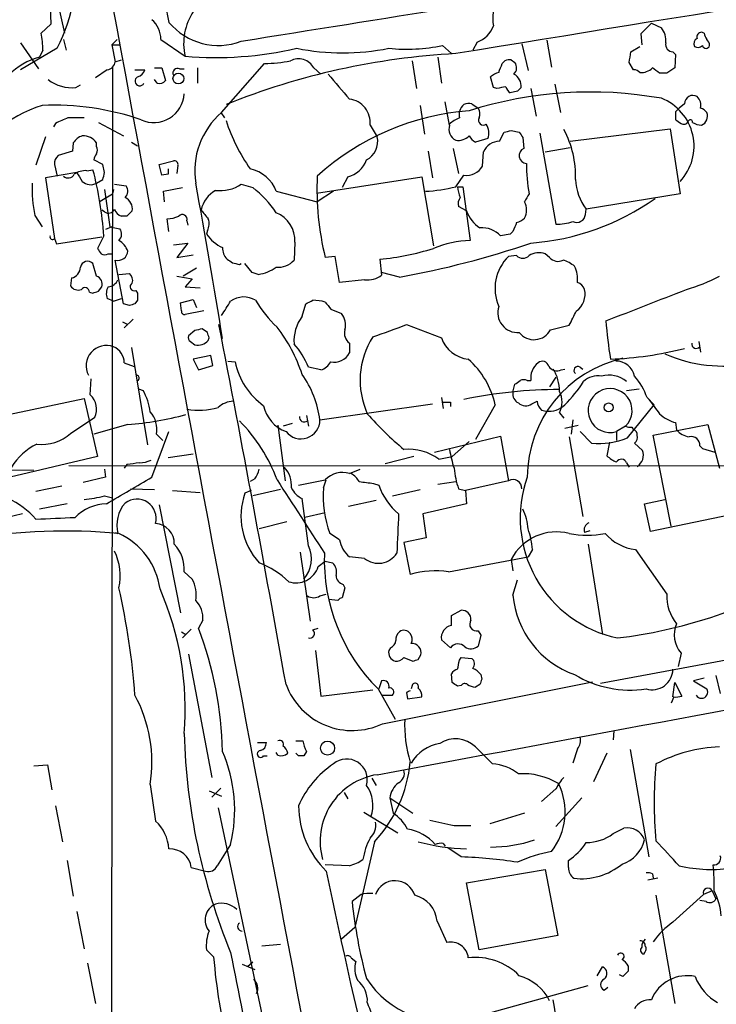
# Model space of a CAD drawing. Extents: x 0 to 1049, y 7 to 895.
# Drawn here: x 287 to 353, y 249 to 342 of the extents above; entities that cross this region are included whole.
import ezdxf

# ---------------------------------------------------------------- set-up
doc = ezdxf.new("R2010")
doc.units = 0
doc.header["$MEASUREMENT"] = 0
doc.layers.add('MAIN', color=5, linetype='CONTINUOUS')

msp = doc.modelspace()

# ---------------------------------------------------------------- linework, layer by layer
at = {"layer": 'MAIN'}
for p, q in [((289.3907, 347.3026), (290.7453, 341.2066)), ((289.3907, 343.7466), (289.4753, 342.0533)), ((289.4753, 342.0533), (288.544, 341.2066)), ((346.3713, 342.1379), (347.3027, 341.7146)), ((290.6607, 340.6139), (290.9147, 339.5979)), ((295.2327, 340.1059), (295.7407, 340.6139)), ((299.8893, 340.6139), (302.1753, 339.0053)), ((345.3553, 341.1219), (345.44, 340.1059)), ((351.3667, 341.2066), (351.1127, 341.2913)), ((286.5967, 340.2753), (288.29, 337.8199)), ((290.068, 339.7673), (286.5967, 337.7353)), ((295.2327, 340.1059), (295.9947, 340.1059)), ((295.2327, 340.1059), (295.5713, 338.4973)), ((326.5593, 340.0213), (327.406, 339.2593)), ((329.8613, 340.3599), (329.438, 339.5979)), ((334.0947, 340.1906), (334.6873, 337.6506)), ((336.4653, 340.5293), (336.8887, 337.9893)), ((344.424, 339.4286), (345.2707, 339.9366)), ((288.7133, 339.5979), (288.3747, 338.9206)), ((326.136, 338.9206), (326.4747, 336.4653)), ((348.4033, 339.4286), (348.6573, 339.1746)), ((348.6573, 339.1746), (348.5727, 337.9046)), ((295.3173, 337.9893), (295.148, 194.8179)), ((295.5713, 338.4973), (296.164, 338.6666)), ((299.2967, 337.9046), (299.974, 337.9046)), ((299.974, 337.9046), (300.3127, 336.7193)), ((301.6673, 337.8199), (302.0907, 337.8199)), ((303.3607, 337.9046), (303.3607, 336.4653)), ((305.6467, 333.6713), (309.7107, 338.3279)), ((314.3673, 337.9046), (315.0447, 337.3119)), ((323.6807, 338.5819), (324.104, 335.9573)), ((332.232, 338.3279), (332.486, 338.5819)), ((333.0787, 338.6666), (333.4173, 338.4126)), ((344.678, 337.7353), (344.2547, 338.4126)), ((294.8093, 337.7353), (293.7087, 336.9733)), ((297.434, 337.7353), (298.3653, 337.7353)), ((331.3853, 336.0419), (331.1313, 337.0579)), ((347.8107, 337.3966), (347.1333, 337.3966)), ((291.846, 336.0419), (292.2693, 336.2959)), ((299.5507, 336.4653), (299.2967, 336.8039)), ((331.724, 335.9573), (331.3853, 336.0419)), ((334.9413, 335.9573), (335.4493, 333.3326)), ((337.2273, 336.3806), (337.7353, 333.6713)), ((333.6713, 335.7033), (332.994, 335.5339)), ((324.4427, 334.3486), (324.866, 331.6393)), ((327.2367, 332.4859), (326.8133, 334.6873)), ((329.3533, 334.5179), (329.946, 334.0946)), ((349.504, 334.5179), (348.996, 334.0946)), ((305.562, 333.6713), (305.9007, 333.1633)), ((348.6573, 333.7559), (348.6573, 332.9939)), ((289.8987, 332.6553), (289.7293, 332.3166)), ((293.9627, 332.7399), (296.3333, 331.4699)), ((319.7013, 332.4859), (320.3787, 331.3853)), ((288.9673, 331.3853), (288.036, 328.6759)), ((331.978, 330.9619), (332.4013, 331.8086)), ((333.0787, 331.9779), (333.8407, 331.8086)), ((334.1793, 331.3006), (334.264, 330.2846)), ((335.788, 331.7239), (337.312, 323.0879)), ((338.6667, 330.9619), (348.1493, 332.1473)), ((348.1493, 332.1473), (349.0807, 325.9666)), ((291.592, 330.7926), (291.5073, 330.0306)), ((293.7933, 330.4539), (293.7933, 330.7926)), ((297.0953, 330.8773), (297.688, 330.5386)), ((330.8773, 331.2159), (329.692, 330.8773)), ((336.296, 329.9459), (338.6667, 330.3693)), ((291.5073, 330.0306), (290.1527, 329.6073)), ((325.2047, 330.0306), (325.628, 327.4906)), ((327.5753, 330.2846), (328.0833, 327.9139)), ((330.3693, 328.5913), (330.454, 329.9459)), ((289.814, 328.7606), (290.068, 327.6599)), ((294.386, 328.7606), (293.5393, 329.1839)), ((294.5553, 327.9986), (294.386, 328.7606)), ((299.72, 328.7606), (301.0747, 329.0993)), ((299.974, 327.7446), (299.72, 328.7606)), ((301.498, 328.6759), (301.4133, 327.9139)), ((291.9307, 327.9986), (288.9673, 327.4906)), ((292.862, 328.1679), (293.4547, 328.2526)), ((300.5667, 327.8293), (299.974, 327.7446)), ((314.6213, 326.0513), (324.612, 327.5753)), ((317.5847, 327.5753), (317.0767, 326.5593)), ((324.612, 327.5753), (325.7127, 321.0559)), ((327.8293, 326.6439), (328.5913, 327.7446)), ((288.9673, 327.4906), (289.814, 321.7333)), ((293.7933, 326.9826), (294.386, 327.3213)), ((295.4867, 326.8979), (296.5873, 326.7286)), ((307.5093, 326.8979), (308.61, 326.5593)), ((327.9987, 326.6439), (328.5067, 326.6439)), ((328.5067, 326.6439), (329.184, 321.5639)), ((294.132, 325.2893), (295.3173, 325.9666)), ((294.5553, 326.3899), (295.0633, 322.8339)), ((295.402, 326.3899), (295.3173, 325.9666)), ((300.1433, 326.2206), (301.9213, 326.5593)), ((300.228, 325.2046), (300.1433, 326.2206)), ((310.8113, 326.2206), (314.706, 325.2046)), ((316.23, 326.2206), (314.706, 325.2046)), ((349.0807, 325.9666), (340.1907, 324.5273)), ((328.8453, 324.3579), (328.0833, 324.7813)), ((287.9513, 323.9346), (288.6287, 322.8339)), ((294.5553, 324.2733), (294.3013, 324.4426)), ((296.672, 323.8499), (296.164, 323.8499)), ((340.106, 324.0193), (340.1907, 324.5273)), ((295.2327, 322.8339), (294.64, 322.5799)), ((295.0633, 322.8339), (295.9947, 322.6646)), ((300.6513, 322.4106), (300.482, 323.5959)), ((302.3447, 323.4266), (302.4293, 323.0033)), ((289.9833, 321.2253), (294.3013, 321.9026)), ((294.4707, 321.9873), (293.878, 320.8019)), ((304.292, 322.4953), (304.2073, 322.1566)), ((332.994, 322.1566), (332.0627, 321.9873)), ((333.248, 322.4106), (332.994, 322.1566)), ((289.814, 321.7333), (289.9833, 321.2253)), ((301.0747, 321.1406), (302.4293, 321.3099)), ((302.4293, 321.3099), (301.4133, 319.9553)), ((312.5893, 321.3946), (312.5047, 319.7013)), ((294.894, 320.2939), (295.2327, 320.2939)), ((301.4133, 319.9553), (302.9373, 320.2093)), ((316.3993, 320.0399), (315.468, 319.9553)), ((316.8227, 317.5846), (316.3993, 320.0399)), ((333.5867, 320.1246), (332.8247, 320.0399)), ((336.7193, 319.9553), (336.296, 320.2939)), ((293.7933, 318.1773), (293.4547, 319.3626)), ((296.3333, 315.5526), (295.5713, 319.7013)), ((307.34, 319.2779), (307.5093, 319.3626)), ((308.5253, 318.5159), (307.848, 319.3626)), ((320.6327, 319.7859), (320.802, 318.2619)), ((295.91, 318.3466), (296.926, 318.4313)), ((301.4133, 318.1773), (302.8527, 317.9233)), ((303.276, 318.9393), (302.006, 318.1773)), ((309.118, 318.3466), (308.5253, 318.5159)), ((322.4953, 318.0926), (320.802, 318.5159)), ((291.4227, 318.0079), (291.338, 317.2459)), ((302.8527, 317.9233), (302.1753, 317.1613)), ((319.1933, 317.8386), (316.8227, 317.5846)), ((293.116, 316.6533), (293.4547, 316.5686)), ((293.9627, 316.7379), (294.3013, 317.1613)), ((297.5187, 316.8226), (297.688, 316.5686)), ((302.1753, 317.1613), (303.6147, 317.0766)), ((295.402, 315.8066), (294.8093, 316.0606)), ((295.402, 315.8066), (296.164, 316.0606)), ((296.926, 315.3833), (296.3333, 315.5526)), ((297.688, 315.8913), (297.434, 315.5526)), ((301.752, 315.6373), (302.9373, 315.9759)), ((301.8367, 314.8753), (301.752, 315.6373)), ((302.9373, 315.9759), (303.276, 315.2139)), ((313.2667, 314.3673), (313.6053, 315.5526)), ((303.9533, 314.8753), (302.1753, 314.5366)), ((315.976, 315.0446), (316.992, 314.6213)), ((296.2487, 313.8593), (296.7567, 313.6053)), ((297.2647, 314.1133), (296.418, 313.2666)), ((323.1727, 313.6053), (326.4747, 312.3353)), ((336.804, 313.0973), (338.582, 313.5206)), ((303.1067, 313.0126), (302.514, 312.5046)), ((304.292, 312.8433), (303.784, 313.1819)), ((302.6833, 311.9966), (303.1067, 311.6579)), ((304.3767, 312.0813), (304.4613, 312.3353)), ((317.754, 311.8273), (317.754, 310.8959)), ((350.8587, 311.9966), (351.028, 310.9806)), ((297.0953, 311.4039), (298.6193, 302.1753)), ((296.418, 309.9646), (297.3493, 309.6259)), ((304.6307, 310.6419), (302.9373, 310.3033)), ((302.9373, 310.3033), (303.4453, 309.2873)), ((304.8, 309.7106), (304.6307, 310.6419)), ((306.2393, 310.1339), (306.9167, 310.0493)), ((303.4453, 309.2873), (304.8, 309.7106)), ((315.0447, 309.2873), (313.8593, 309.5413)), ((337.82, 309.2873), (338.1587, 309.3719)), ((339.598, 309.5413), (339.852, 309.3719)), ((293.2007, 306.9166), (293.2853, 308.4406)), ((333.248, 307.1706), (333.4173, 307.9326)), ((334.6027, 308.2713), (334.9413, 308.2713)), ((337.312, 308.6099), (336.7193, 307.6786)), ((297.7727, 307.5093), (298.196, 307.3399)), ((344.0007, 307.3399), (345.186, 307.5093)), ((281.686, 304.2919), (292.608, 306.5779)), ((292.608, 306.5779), (293.878, 301.0746)), ((314.96, 304.5459), (325.628, 306.0699)), ((326.4747, 306.6626), (326.644, 305.6466)), ((327.3213, 306.2393), (327.3213, 305.8159)), ((335.026, 306.0699), (335.534, 306.3239)), ((345.948, 306.6626), (346.6253, 305.9853)), ((331.5547, 305.9853), (329.692, 302.6833)), ((335.9573, 305.4773), (336.3807, 305.3926)), ((337.6507, 305.2233), (338.074, 304.7153)), ((344.0853, 302.8526), (346.6253, 305.9853)), ((291.338, 303.2759), (293.624, 304.7999)), ((312.3353, 304.2073), (311.4887, 303.9533)), ((313.69, 304.9693), (313.8593, 303.9533)), ((338.9207, 304.5459), (338.7513, 303.1913)), ((348.6573, 304.2919), (348.742, 303.6146)), ((296.7567, 304.1226), (293.5393, 303.1913)), ((299.0427, 299.1273), (300.6513, 303.4453)), ((310.9807, 304.0379), (311.658, 298.7886)), ((338.1587, 303.7839), (339.4287, 304.0379)), ((339.598, 303.4453), (340.6987, 302.3446)), ((343.916, 303.9533), (343.0693, 303.4453)), ((343.0693, 303.4453), (343.0693, 302.5986)), ((344.5087, 303.8686), (344.678, 303.6146)), ((346.5407, 303.1066), (351.7053, 304.1226)), ((351.7053, 304.1226), (352.806, 299.9739)), ((299.466, 303.1913), (300.0587, 302.5986)), ((325.7973, 301.4979), (332.0627, 303.0219)), ((329.0993, 302.5139), (327.4907, 301.0746)), ((332.0627, 303.0219), (332.8247, 298.7886)), ((338.582, 302.9373), (339.852, 295.4019)), ((342.392, 302.4293), (342.138, 301.1593)), ((344.7627, 302.3446), (345.5247, 301.6673)), ((348.234, 294.4706), (346.5407, 303.1066)), ((350.9433, 302.0906), (351.1973, 301.8366)), ((351.1973, 301.8366), (352.3827, 301.4979)), ((293.878, 301.0746), (278.7227, 297.5186)), ((300.5667, 300.9899), (302.9373, 301.3286)), ((323.85, 301.0746), (321.1407, 300.3973)), ((326.2207, 300.8206), (327.4907, 301.0746)), ((344.0007, 300.4819), (344.2547, 300.0586)), ((54.864, 300.0586), (287.8667, 299.8046)), ((291.1687, 300.2279), (492.76, 300.1433)), ((294.5553, 299.8893), (294.64, 299.1273)), ((296.672, 300.3126), (296.418, 299.9739)), ((317.754, 299.4659), (318.77, 299.8893)), ((294.64, 299.1273), (292.5233, 298.6193)), ((308.7793, 298.9579), (308.356, 298.7039)), ((315.2987, 298.1113), (315.5527, 298.8733)), ((326.136, 298.4499), (327.8293, 298.7039)), ((332.8247, 298.7886), (328.7607, 297.8573)), ((290.4913, 298.2806), (288.036, 297.7726)), ((297.0107, 298.0266), (299.2967, 297.9419)), ((300.99, 297.8573), (303.6147, 297.6879)), ((308.4407, 297.8573), (307.848, 297.6033)), ((311.2347, 297.9419), (308.61, 297.3493)), ((320.04, 298.5346), (320.548, 298.3653)), ((321.818, 297.3493), (324.4427, 297.9419)), ((328.0833, 298.0266), (328.7607, 297.8573)), ((328.7607, 297.8573), (328.8453, 296.5873)), ((294.5553, 297.3493), (295.3173, 297.1799)), ((313.8593, 292.6079), (313.2667, 297.0953)), ((320.294, 296.9259), (317.6693, 296.3333)), ((345.694, 296.5873), (347.6413, 297.0106)), ((290.9993, 296.5873), (288.3747, 296.0793)), ((299.72, 296.5026), (301.752, 286.2579)), ((328.8453, 296.5873), (324.6967, 295.6559)), ((346.2867, 293.9626), (345.694, 296.5873)), ((355.5153, 295.9099), (346.2867, 293.9626)), ((286.766, 295.6559), (284.3107, 295.0633)), ((311.8273, 294.8939), (309.2027, 294.2166)), ((315.468, 295.7406), (313.5207, 295.3173)), ((324.6967, 295.6559), (325.0353, 293.3699)), ((340.5293, 294.0473), (340.0213, 293.8779)), ((295.5713, 293.8779), (295.8253, 293.7933)), ((316.8227, 293.2006), (315.8913, 293.7933)), ((325.0353, 293.3699), (322.9187, 292.9466)), ((322.9187, 292.9466), (323.5113, 289.8986)), ((335.1107, 292.2693), (334.6873, 291.5919)), ((340.36, 292.7773), (341.7147, 284.2259)), ((344.8473, 292.2693), (347.8107, 288.0359)), ((313.0973, 292.0153), (314.0287, 285.4959)), ((314.7907, 290.6606), (315.468, 291.1686)), ((315.468, 291.1686), (316.1453, 290.9993)), ((319.1933, 291.4226), (317.754, 291.5919)), ((327.152, 290.1526), (334.6873, 291.5919)), ((333.0787, 291.3379), (333.248, 290.2373)), ((302.0907, 290.1526), (302.8527, 289.4753)), ((333.248, 287.9513), (333.6713, 289.3906)), ((317.3307, 288.6286), (317.0767, 287.6973)), ((317.1613, 288.9673), (317.3307, 288.6286)), ((314.96, 287.8666), (315.5527, 288.0359)), ((316.6533, 287.4433), (315.8067, 287.5279)), ((327.406, 286.0039), (328.3373, 286.5119)), ((303.8687, 285.5806), (303.4453, 284.8186)), ((327.406, 285.0726), (327.406, 286.0039)), ((302.768, 284.7339), (301.9213, 283.8873)), ((314.2827, 284.6493), (314.7907, 284.8186)), ((301.8367, 284.4799), (302.26, 284.2259)), ((327.3213, 282.9559), (326.4747, 283.7179)), ((329.946, 284.5646), (330.2, 284.1413)), ((330.2, 284.1413), (329.946, 283.1253)), ((363.8127, 283.7179), (341.5453, 279.5693)), ((321.6487, 282.9559), (321.4793, 282.7019)), ((302.514, 282.3633), (304.7153, 270.6793)), ((314.5367, 282.7019), (315.0447, 278.3839)), ((322.9187, 282.0246), (323.7653, 281.6859)), ((324.2733, 281.8553), (324.5273, 282.2786)), ((328.168, 281.7706), (328.3373, 282.0246)), ((328.3373, 282.0246), (329.3533, 281.9399)), ((349.1653, 282.4479), (348.9113, 281.1779)), ((327.4907, 279.6539), (327.406, 280.5006)), ((330.2, 280.4159), (330.2847, 279.9926)), ((351.3667, 280.0773), (350.3507, 279.8233)), ((352.4673, 280.3313), (352.8907, 278.6379)), ((315.0447, 278.3839), (319.9553, 278.9766)), ((320.4633, 279.0613), (322.072, 276.1826)), ((320.802, 279.8233), (320.548, 279.0613)), ((320.8867, 275.7593), (340.7833, 279.7386)), ((323.6807, 279.3999), (323.596, 279.0613)), ((328.3373, 279.3999), (327.9987, 279.3153)), ((330.1153, 279.4846), (329.692, 279.2306)), ((348.4033, 278.2993), (348.5727, 279.6539)), ((348.5727, 279.6539), (349.25, 278.3839)), ((350.3507, 279.8233), (351.6207, 279.0613)), ((320.8867, 278.4686), (321.818, 278.4686)), ((323.1727, 278.7226), (323.2573, 278.1299)), ((323.2573, 278.1299), (324.612, 278.2993)), ((348.488, 278.2993), (348.234, 277.7066)), ((342.8153, 275.0819), (342.7307, 274.2353)), ((309.0333, 273.9813), (309.88, 273.9813)), ((312.674, 274.1506), (313.3513, 274.1506)), ((329.692, 273.5579), (331.3007, 271.9493)), ((339.344, 273.3886), (338.9207, 272.0339)), ((309.626, 272.7113), (309.9647, 272.7113)), ((310.9807, 272.7959), (310.8113, 273.0499)), ((312.928, 272.7113), (312.674, 272.9653)), ((313.69, 273.1346), (313.436, 272.7113)), ((342.138, 272.9653), (340.868, 270.2559)), ((344.3393, 273.3039), (346.1173, 263.1439)), ((287.8667, 271.7799), (289.1367, 271.8646)), ((289.1367, 271.8646), (289.56, 269.4939)), ((319.8707, 270.5946), (320.294, 269.9173)), ((298.8733, 270.0019), (299.3813, 266.5306)), ((305.562, 269.6633), (304.7153, 268.8166)), ((304.4613, 269.4093), (305.6467, 268.9013)), ((317.246, 269.2399), (317.5847, 268.6473)), ((321.564, 268.7319), (323.7653, 267.2926)), ((321.564, 268.7319), (321.9027, 267.2926)), ((337.312, 269.5786), (335.9573, 268.3933)), ((339.7673, 268.7319), (337.312, 266.0226)), ((289.8987, 267.9699), (290.576, 264.5833)), ((305.308, 267.8006), (310.896, 241.4693)), ((319.1087, 267.3773), (322.326, 265.4299)), ((334.3487, 267.2926), (331.0467, 266.2766)), ((327.66, 266.1073), (329.2687, 266.1073)), ((342.7307, 265.3453), (343.7467, 265.8533)), ((306.4933, 264.3293), (305.2233, 262.2973)), ((320.1247, 264.5833), (318.262, 256.4553)), ((326.644, 264.4139), (326.8133, 264.1599)), ((328.3373, 263.1439), (327.0673, 263.9906)), ((290.9993, 262.8053), (291.592, 259.4186)), ((317.754, 262.2973), (315.468, 262.3819)), ((338.4973, 262.1279), (338.4973, 262.8053)), ((302.768, 262.1279), (304.1227, 261.7893)), ((328.8453, 260.6886), (336.296, 261.9586)), ((336.296, 261.9586), (337.4813, 255.6933)), ((346.456, 261.5353), (346.5407, 261.1119)), ((330.0307, 254.3386), (328.8453, 260.6886)), ((346.964, 261.1119), (346.0327, 260.9426)), ((318.8547, 259.5879), (318.008, 258.9106)), ((346.7947, 259.5033), (348.5727, 249.2586)), ((348.4033, 256.9633), (351.282, 259.5879)), ((352.1287, 259.9266), (351.282, 259.5879)), ((352.1287, 259.9266), (352.4673, 259.1646)), ((351.536, 258.9106), (350.9433, 258.9953)), ((291.9307, 257.9793), (292.608, 254.4233)), ((326.0513, 257.0479), (326.9827, 255.0159)), ((318.262, 256.4553), (316.992, 255.3546)), ((337.4813, 255.6933), (330.0307, 254.3386)), ((311.2347, 254.8466), (309.4567, 254.6773)), ((304.2073, 254.3386), (304.8847, 253.6613)), ((345.694, 254.0846), (345.6093, 253.9153)), ((292.9467, 253.0686), (293.7087, 249.2586)), ((307.594, 252.9839), (308.7793, 252.4759)), ((308.61, 253.1533), (308.102, 252.7299)), ((317.9233, 253.5766), (318.3467, 253.2379)), ((341.2067, 251.8833), (341.7147, 252.7299)), ((343.662, 251.7986), (343.3233, 251.9679)), ((344.17, 252.8146), (344.17, 252.3066)), ((329.0993, 247.8193), (340.36, 250.9519)), ((341.884, 250.5286), (342.2227, 250.7826))]:
    msp.add_line(p, q, dxfattribs=at)
for centre, radius in [((301.5513, 336.9016), 0.5163), ((342.3073, 305.7313), 0.4233), ((315.6792, 273.4473), 0.6696)]:
    msp.add_circle(centre, radius, dxfattribs=at)
for centre, radius, start, end in [((16355.2984, 3297.378), 16329.318, 190.33005938, 190.81419431), ((6415.3528, 1582.1032), 6239.1408, 191.23329571, 191.46247921), ((-2869.9785, 20264.7205), 20176.0551, 279.06112432, 279.29030723), ((275.2253, 347.3642), 16.6739, 332.895391, 7.372904), ((1869.4812, -9073.9199), 9538.5865, 98.90244105, 99.3010948), ((307.6419, 340.2003), 5.5957, 100.960321, 192.330898), ((336.0002, 342.5611), 4.6643, 156.461076, 188.348121), ((297.4585, 340.6328), 2.4309, 359.554522, 49.330702), ((305.3185, 346.1095), 6.0738, 219.787937, 291.143098), ((328.9936, 342.7516), 2.5442, 289.940586, 340.059414), ((599.8881, 87.6051), 359.246, 134.88542, 135.11458), ((345.9001, 340.5202), 1.8422, 352.360759, 40.416433), ((279.5471, 339.4465), 9.1675, 0.94628, 11.069203), ((350.9434, 340.1906), 0.568, 116.574073, 206.56054), ((351.1315, 340.8303), 0.4614, 92.33528, 196.58506), ((352.3228, 341.2656), 0.9579, 183.531189, 222.867946), ((350.9177, 339.9619), 0.9588, 3.551733, 42.844497), ((305.0369, 373.1385), 34.2529, 265.207742, 283.028443), ((317.119, 361.3978), 22.0656, 258.602988, 281.397012), ((323.177, 356.741), 17.0584, 264.288304, 281.436274), ((348.41, 340.1282), 0.6996, 167.862917, 269.451301), ((350.7619, 340.4686), 0.6243, 238.453829, 314.227622), ((351.536, 340.1059), 0.3491, 194.024302, 345.975698), ((289.9225, 332.9957), 6.1237, 104.640555, 136.289551), ((331.4461, 271.4853), 67.8704, 93.054726, 111.955743), ((312.9346, 337.164), 1.6128, 27.335622, 118.46076), ((90.3353, 381.2463), 257.5069, 350.424912, 350.654091), ((294.6823, 338.6243), 0.898, 278.130102, 351.869898), ((301.4725, 337.4221), 0.4429, 63.909317, 206.090683), ((309.5341, 352.0289), 13.7021, 270.738477, 281.074164), ((120.404, 422.583), 227.9693, 338.080517, 338.309691), ((332.9092, 337.7363), 0.9456, 79.674018, 116.586729), ((332.7747, 337.9084), 0.8168, 313.090021, 38.118616), ((345.4208, 338.9321), 1.4586, 264.093185, 315.213883), ((219.7827, 168.3096), 211.6804, 53.014179, 53.24334), ((475.1916, 147.1508), 228.9527, 123.575483, 123.804666), ((297.8785, 336.6557), 0.445, 115.344339, 334.667298), ((297.3916, 338.0315), 1.0178, 286.932197, 343.080214), ((909.3916, 844.1297), 780.5818, 220.4875009, 220.7166823), ((332.2985, 335.8547), 1.6763, 103.988163, 134.129898), ((332.8003, 336.2124), 1.2216, 351.977347, 64.162801), ((344.6184, 336.7778), 0.9594, 47.162672, 86.438195), ((291.4851, 339.7001), 3.676, 231.987219, 275.634288), ((299.7623, 337.1004), 0.6695, 251.573171, 325.301058), ((374.4665, 124.396), 215.8358, 101.192712, 101.421926), ((333.6706, 336.4646), 1.1506, 197.082228, 233.98361), ((418.5031, 251.1852), 119.7487, 134.876984, 135.106133), ((299.2333, 335.5878), 2.8608, 245.053645, 357.225009), ((340.5939, 297.6844), 37.9394, 79.814858, 107.636243), ((345.5306, 330.488), 4.8716, 316.779988, 68.668806), ((350.2902, 334.5179), 0.7862, 59.49492, 180), ((349.8955, 334.3486), 1.1606, 347.358748, 46.846935), ((292.2181, 322.7377), 12.1531, 107.1785, 154.349185), ((289.7204, 308.6459), 25.7259, 71.162968, 92.432127), ((317.5172, 332.7536), 2.2005, 353.012244, 83.822269), ((329.396, 333.4595), 1.2632, 129.568638, 193.561008), ((329.1415, 332.9515), 1.5806, 82.299482, 110.370222), ((329.2211, 333.5592), 0.9012, 333.941047, 36.449005), ((433.5266, 249.2253), 119.7841, 134.885442, 135.114558), ((350.689, 332.9934), 1.1522, 36.039438, 72.889228), ((417.4925, 36.5815), 322.3971, 113.084575, 113.313756), ((291.846, -47.8364), 381.0005, 89.885409, 90.114591), ((310.3424, 328.1525), 7.2462, 130.392973, 189.291124), ((330.8373, 309.9436), 23.9601, 94.159729, 132.318938), ((329.0842, 330.6956), 2.6323, 110.368798, 134.576735), ((330.4434, 332.9516), 0.4638, 152.843836, 304.779522), ((350.7534, 333.3414), 0.9279, 292.781836, 20.825608), ((322.0016, 338.0176), 16.7305, 197.777902, 215.352201), ((328.3964, 332.1217), 1.2155, 162.565274, 242.188989), ((329.4385, 331.724), 1.5259, 340.549759, 33.698399), ((433.5612, 459.8245), 152.6259, 236.200557, 236.42974), ((349.4352, 333.015), 0.4497, 233.117362, 334.956172), ((350.0543, 332.7822), 0.2158, 348.700477, 168.66924), ((351.1052, 333.9993), 1.5134, 236.322533, 270.28394), ((292.8641, 330.0702), 1.4629, 106.905195, 150.408629), ((292.5233, 329.9458), 1.5264, 33.694232, 93.177123), ((318.4553, 330.9378), 1.9748, 297.355297, 13.097479), ((328.0409, 332.5286), 1.497, 261.874228, 314.991881), ((330.4117, 332.1898), 1.4969, 208.746399, 241.262154), ((290.4165, 501.2374), 174.5533, 283.917656, 284.146846), ((461.0099, 416.2045), 152.6259, 213.57026, 213.799443), ((329.8368, 327.6519), 9.3438, 357.972341, 28.167316), ((293.1586, 330.1153), 0.7194, 331.913927, 28.079046), ((331.9947, 329.2858), 1.6762, 90.570854, 156.807693), ((290.7998, 328.8573), 0.9906, 130.787625, 185.602387), ((294.4962, 329.1246), 0.9587, 137.151439, 176.453861), ((334.5966, 329.6012), 0.76, 115.951456, 264.063604), ((301.1734, 328.7747), 0.3393, 343.071082, 106.912762), ((316.9615, 330.0511), 2.553, 284.128775, 340.142675), ((328.8427, 329.5068), 1.78, 261.880823, 329.04894), ((350.9506, 328.8447), 16.4326, 179.997908, 190.087136), ((291.1085, 328.1056), 0.6318, 224.865338, 334.067622), ((292.749, 326.3194), 1.8519, 86.501825, 125.381588), ((503.8779, 454.5862), 246.8725, 210.848186, 211.077349), ((261.7126, 319.8902), 32.8252, 3.662949, 14.759119), ((125.1162, 369.9923), 174.5654, 345.851179, 346.080322), ((427.5666, 328.0833), 127.0002, 179.885409, 180.114592), ((307.6684, 325.0574), 3.3512, 20.309717, 78.159948), ((340.5821, 326.3291), 25.9103, 177.055889, 194.240636), ((299.5173, 326.433), 11.8328, 177.337809, 192.189315), ((293.2357, 328.0247), 1.1819, 227.599138, 298.150051), ((295.9447, 326.2244), 0.8168, 313.090021, 38.118616), ((-363.7198, 204.4129), 678.0809, 9.1508116, 10.4140128), ((305.5176, 329.7674), 3.493, 262.373055, 304.764246), ((324.2081, 341.2701), 15.0678, 272.824902, 283.905837), ((330.4107, 326.7071), 2.4128, 181.500939, 206.569299), ((344.0186, 327.501), 4.8472, 182.124596, 217.841809), ((295.9703, 324.5284), 1.2216, 351.977347, 64.162801), ((306.5462, 323.7961), 2.9194, 120.739591, 167.205738), ((301.7422, 317.9749), 10.9936, 34.417019, 51.339052), ((329.0148, 325.0352), 0.9655, 142.127098, 195.246791), ((339.5128, 322.8344), 5.6821, 146.547652, 155.345994), ((332.908, 324.4426), 1.6298, 332.125209, 27.874791), ((333.2332, 344.5333), 23.2861, 274.206577, 305.362514), ((294.9258, 324.7495), 0.6033, 232.115855, 338.389053), ((296.4604, 324.8235), 1.0177, 196.919786, 253.067804), ((423.9259, 197.104), 179.6053, 134.885409, 135.114591), ((300.3335, 326.7513), 3.1589, 272.694476, 293.294332), ((301.9252, 323.5689), 0.443, 341.262378, 140.633246), ((515.7281, 493.3813), 271.1024, 218.54687, 218.776037), ((309.7343, 321.5405), 2.8587, 357.07454, 67.868095), ((331.7201, 325.3219), 3.0321, 198.537728, 238.043891), ((339.2721, 324.1027), 0.838, 245.208624, 354.288727), ((303.1757, 323.1348), 1.2865, 330.192697, 21.003297), ((545.0792, 238.1642), 227.9691, 158.082823, 158.31202), ((333.1823, 324.8827), 1.675, 283.971531, 314.136456), ((337.0538, 329.9447), 6.8617, 272.156514, 285.787915), ((289.6277, 321.9025), 0.2517, 160.312491, 317.753877), ((295.3519, 322.1605), 0.8169, 313.090352, 38.104439), ((307.2187, 324.2209), 3.651, 214.430447, 245.958797), ((330.3162, 320.3934), 2.3645, 42.384367, 94.874121), ((294.8855, 319.8493), 1.9974, 20.472781, 59.14103), ((307.9867, 399.9007), 83.0847, 280.056792, 288.930635), ((329.6631, 311.0937), 10.4812, 92.619938, 112.142083), ((421.0588, 405.2305), 152.6537, 213.578079, 213.807241), ((294.5554, 320.9294), 0.7201, 241.943894, 298.049084), ((295.8236, 320.6013), 0.9346, 254.340045, 356.724616), ((307.1595, 320.8042), 1.4306, 176.697981, 225.382325), ((318.5075, 343.6199), 23.9286, 275.095402, 287.524463), ((335.8072, 316.9919), 4.2645, 134.377709, 203.39512), ((334.1794, 320.675), 0.8088, 222.880758, 317.114422), ((335.7055, 318.6658), 1.7319, 70.064661, 122.615565), ((292.9493, 318.8876), 0.6936, 43.223956, 168.665764), ((391.0586, 446.6165), 152.6259, 236.200557, 236.42974), ((349.3572, 488.711), 174.5652, 255.843211, 256.072362), ((311.0049, 320.9952), 1.9808, 264.391008, 319.215166), ((337.5055, 320.5843), 1.0069, 218.661586, 298.718549), ((336.9404, 316.4351), 3.4305, 51.199339, 72.196217), ((336.4554, 317.8863), 2.9043, 354.037358, 24.888537), ((291.2341, 319.0258), 1.0352, 280.496919, 359.89484), ((293.5252, 317.4083), 0.8145, 342.345915, 70.779678), ((296.2769, 317.754), 0.9381, 344.285299, 46.217957), ((308.5857, 322.1327), 3.8233, 278.002943, 305.598998), ((319.4567, 320.106), 2.2827, 263.373748, 306.11134), ((345.1102, 332.6619), 16.4021, 286.152922, 297.982116), ((292.0576, 317.7116), 0.8571, 212.909535, 290.229811), ((294.8126, 318.2522), 1.0939, 274.267348, 337.78425), ((297.3494, 317.1613), 0.3786, 116.578587, 296.558284), ((339.0476, 316.6109), 1.0178, 16.930557, 73.069443), ((292.6965, 316.6648), 0.4197, 358.42971, 144.700392), ((251.3862, 443.6457), 133.8594, 288.316974, 288.54617), ((295.953, 316.5262), 1.2348, 149.04818, 202.151227), ((466.9879, 316.2299), 169.3002, 179.885375, 180.114592), ((338.1673, 316.4437), 1.9111, 304.847602, 14.039152), ((-394.9903, 2220.4351), 2044.0015, 291.1363477, 291.3655293), ((339.5025, 188.4756), 133.8593, 108.316987, 108.546184), ((-32.5869, 526.768), 399.3496, 327.882673, 328.111868), ((307.744, 314.0189), 2.1818, 59.113707, 124.977176), ((318.5107, 321.5259), 11.1717, 210.289035, 227.030899), ((229.274, 485.0619), 189.3282, 296.45046, 296.679656), ((314.2823, 311.6567), 4.2346, 73.739579, 89.994588), ((485.0629, 442.3951), 211.6803, 216.756654, 216.985815), ((302.133, 314.8329), 0.2993, 171.856362, 278.124688), ((315.6369, 313.5205), 1.7459, 345.971716, 39.088287), ((333.6833, 314.7184), 1.8817, 162.040724, 274.798284), ((0.2557, 483.5179), 378.6341, 333.322049, 333.551239), ((-2162.2504, -163.2843), 2513.3018, 10.146764, 10.937976), ((316.52, 311.9999), 4.0235, 143.956922, 183.666495), ((304.2266, 360.0696), 50.1785, 288.267551, 292.183477), ((387.1436, 317.343), 45.2182, 184.311047, 188.956396), ((345.7659, 143.79), 174.5167, 103.919645, 104.148852), ((177.3692, 270.2618), 133.8752, 18.316987, 18.546157), ((299.1315, 304.2662), 14.8641, 18.017945, 37.677007), ((318.431, 312.7585), 1.1513, 162.885562, 233.98214), ((335.241, 313.9198), 1.7663, 217.55178, 332.245237), ((302.8528, 312.3353), 0.3787, 153.44848, 243.414653), ((303.3662, 312.9959), 1.3629, 259.02397, 317.851866), ((307.1258, 306.9152), 7.2275, 21.306042, 41.907016), ((326.4381, 308.3092), 7.6762, 147.62149, 204.396142), ((329.3296, 313.3005), 3.0136, 198.679644, 264.002239), ((350.6047, 311.7532), 0.4298, 170.073098, 321.994044), ((294.7346, 309.6807), 1.9271, 69.737993, 207.888152), ((294.7415, 309.9476), 1.6766, 0.580969, 66.799166), ((316.2857, 311.6891), 1.6689, 259.304839, 331.621347), ((340.9977, 345.3436), 35.0715, 272.416937, 284.0366), ((353.1837, 323.4782), 13.8264, 246.368226, 280.421378), ((313.5444, 311.4185), 6.7677, 191.672388, 234.620478), ((314.6392, 310.7329), 1.5014, 285.669146, 332.91614), ((323.7176, 304.2813), 8.0202, 12.266747, 48.664343), ((346.196, 299.0748), 11.5934, 102.625189, 179.740539), ((336.7619, 308.5251), 1.8382, 128.45536, 187.936149), ((336.0228, 309.4836), 0.6282, 13.091686, 130.034449), ((343.0186, 308.358), 1.7762, 10.923416, 91.093581), ((305.3091, 303.2523), 9.7372, 7.634383, 35.191012), ((337.4389, 310.1973), 0.9865, 215.394547, 292.723507), ((333.7377, 307.3008), 3.9133, 359.3338, 31.954634), ((339.3864, 309.2449), 0.3642, 54.476953, 234.455006), ((297.5764, 308.5138), 0.2669, 294.71218, 84.214633), ((248.9886, 435.1135), 152.6538, 303.578089, 303.807251), ((334.264, 307.6356), 0.7203, 61.951376, 118.048624), ((328.6925, 315.4499), 13.3861, 315.004843, 327.139169), ((341.2766, 306.7965), 1.9307, 79.453081, 133.946548), ((342.3455, 306.248), 2.5491, 49.508902, 106.301383), ((340.2476, 304.6991), 6.0291, 19.006244, 41.506242), ((293.5188, 304.652), 5.3945, 6.983661, 29.885183), ((337.6499, 262.9029), 44.5217, 89.99897, 101.739648), ((334.1794, 307.0013), 0.9467, 169.69786, 243.432242), ((335.7592, 306.2393), 2.1471, 331.757983, 28.242017), ((342.4503, 305.4365), 2.0852, 314.659987, 287.268788), ((292.0243, 305.5807), 1.7801, 333.983389, 48.632698), ((306.8655, 303.9926), 2.3343, 92.902487, 131.853481), ((326.9827, 475.5392), 169.3002, 269.885375, 270.114592), ((334.4467, 306.9481), 1.052, 228.962144, 303.41063), ((336.6775, 306.3665), 1.1443, 182.133513, 230.994551), ((685.292, 559.8097), 423.3305, 216.754624, 216.983812), ((297.1062, 303.6718), 2.4082, 348.490831, 42.795591), ((303.4345, 312.5014), 7.0246, 261.074993, 285.468444), ((312.9059, 306.5882), 3.3512, 191.840052, 249.690283), ((344.0213, 326.8547), 32.7944, 221.467106, 229.948005), ((336.6558, 307.5305), 2.1555, 262.667605, 314.204929), ((349.4681, 307.5462), 3.3538, 225.879471, 256.009749), ((294.7828, 332.513), 28.4589, 273.977205, 285.232499), ((296.0782, 293.3692), 15.807, 20.37761, 44.565047), ((313.1586, 304.5591), 1.8015, 218.189917, 359.580165), ((313.4756, 304.8204), 0.4673, 172.103969, 309.791444), ((288.6412, 306.2137), 3.9879, 262.500394, 312.550869), ((344.3392, 304.7989), 0.9456, 243.413271, 280.325982), ((344.5679, 303.1743), 0.4539, 351.421795, 75.960695), ((350.304, 304.9723), 2.0696, 220.99737, 259.512657), ((341.3656, 309.4411), 7.1278, 264.631345, 292.430592), ((344.3816, 302.895), 0.6694, 304.698943, 18.426829), ((350.1595, 302.183), 0.7892, 353.276591, 107.110201), ((290.5738, 297.2408), 5.5865, 116.047209, 149.708865), ((323.3644, 297.0129), 4.7599, 53.125047, 95.372828), ((340.3254, 303.9286), 13.2685, 189.44209, 197.340681), ((344.3499, 301.2122), 1.2599, 301.956694, 21.175625), ((339.5926, 4.0515), 299.354, 98.014163, 98.24333), ((297.7088, 303.6373), 3.1589, 272.694476, 293.294332), ((343.9868, 303.0363), 2.6346, 225.433655, 249.619837), ((343.5155, 300.3093), 0.5151, 19.581978, 150.03022), ((306.894, 300.3769), 2.3596, 323.032491, 348.074325), ((309.8297, 298.3606), 2.4338, 354.120748, 44.240895), ((317.0767, 297.3732), 2.1996, 72.065884, 137.000705), ((337.4736, 301.0875), 9.8766, 186.473956, 198.054105), ((-338.138, 1377.3943), 1252.4612, 300.3509549, 300.5801299), ((2048.8091, 1417.2233), 2066.6516, 212.7613491, 212.9905327), ((187.198, 933.6192), 647.5767, 281.1953428, 281.4245257), ((316.6137, 297.3943), 2.4508, 32.29978, 57.70022), ((361.6849, 637.2724), 341.2881, 262.76195, 262.991147), ((333.235, 298.0331), 0.8597, 359.566808, 118.505679), ((345.5264, 295.2376), 11.5956, 160.400254, 258.194202), ((314.2398, 299.0844), 2.2144, 206.068631, 243.931369), ((325.8265, 297.3565), 10.5548, 175.899145, 199.730068), ((326.1083, 300.193), 5.853, 198.195968, 230.821002), ((282.3004, 290.1599), 7.6011, 41.012055, 65.8412), ((291.2664, 310.4912), 13.5472, 275.683407, 284.050297), ((297.6076, 295.204), 1.8373, 344.875342, 126.969067), ((314.0011, 295.4246), 6.5274, 160.501878, 222.68364), ((294.7672, 292.3958), 4.1917, 90.580935, 135.815777), ((298.8628, 294.5975), 3.1422, 138.686281, 194.829228), ((330.1766, 293.987), 4.5166, 2.913909, 27.597066), ((247.5499, 1226.5303), 932.2619, 272.4890134, 272.718203), ((1253.6774, 251.442), 932.3157, 177.2818001, 177.5109764), ((290.8786, 236.8079), 57.2071, 84.95428, 99.161004), ((299.277, 292.844), 1.8835, 357.970552, 86.82557), ((337.3881, 289.0743), 4.8677, 75.802175, 152.288386), ((325.3063, 291.1572), 9.8673, 6.471325, 18.06256), ((340.7191, 294.1226), 0.7395, 111.781267, 199.324419), ((293.0246, 287.5831), 6.8478, 8.065614, 65.079349), ((319.2989, 293.5602), 2.5022, 188.262874, 231.871968), ((340.2754, 302.152), 8.5285, 258.547378, 281.451963), ((345.3791, 296.7544), 4.5165, 220.966342, 263.237989), ((290.9627, 289.7868), 5.081, 346.823919, 27.080448), ((298.7736, 290.4531), 3.3307, 354.823637, 44.251897), ((311.3019, 291.3586), 2.8463, 318.57225, 26.035692), ((332.6129, 291.2945), 17.2413, 177.885656, 225.196446), ((320.4929, 293.0229), 2.0616, 230.920027, 328.005222), ((306.45, 283.5894), 7.9047, 45.436683, 69.620497), ((312.6963, 291.2948), 2.1883, 251.355578, 343.153295), ((315.4256, 290.1526), 1.1112, 342.254739, 49.635267), ((-3994.102, 23553.4574), 23678.9077, 280.49838201, 280.76269065), ((325.894, 281.9653), 8.2834, 81.264671, 106.717199), ((300.228, 287.9937), 3.014, 349.477854, 29.444014), ((317.3668, 289.826), 0.8829, 180.785269, 256.541369), ((337.7026, 329.5383), 45.9753, 276.809711, 299.378024), ((229.774, 273.5139), 67.8412, 4.188259, 12.873273), ((273.819, 277.1644), 28.3681, 355.275557, 23.649281), ((301.5274, 285.7837), 2.3501, 355.042192, 44.92587), ((314.3674, 288.8193), 1.122, 238.113159, 301.882505), ((317.1193, 287.1465), 0.5524, 94.422569, 147.506537), ((341.997, 288.7019), 8.7811, 184.90355, 250.66746), ((351.9595, 287.8666), 4.1523, 177.663229, 219.206106), ((328.3966, 285.6398), 0.8741, 356.116598, 93.889941), ((329.7978, 285.1996), 0.652, 144.24269, 283.136875), ((271.2304, 272.4501), 34.5077, 1.136603, 21.003656), ((314.0018, 284.3068), 0.443, 251.237884, 50.643246), ((322.9187, 283.8874), 0.7282, 35.53219, 125.549568), ((327.6365, 283.9167), 1.1787, 101.277519, 189.710057), ((351.2466, 284.1923), 2.7156, 157.262957, 219.967384), ((323.1425, 283.7301), 0.9905, 130.799562, 185.608144), ((322.881, 283.7838), 0.8215, 330.501672, 39.888624), ((321.3458, 283.7122), 0.8147, 291.826223, 354.442654), ((323.6145, 282.4506), 0.9289, 349.328812, 91.141199), ((328.033, 282.4488), 0.8739, 42.625636, 144.529394), ((329.2553, 283.9183), 1.0516, 236.57437, 311.055742), ((322.3495, 282.5287), 0.8873, 168.743258, 251.775374), ((322.1687, 282.6717), 0.9905, 264.397613, 319.212375), ((281.6693, 408.7706), 133.8753, 288.327124, 288.556307), ((328.9965, 281.4379), 0.6159, 315.802667, 54.596423), ((328.3367, 279.824), 1.1506, 107.082228, 143.983609), ((116.4276, 323.6684), 215.8458, 348.578069, 348.807272), ((328.6346, 279.1895), 1.9886, 38.076638, 66.171495), ((346.4226, 280.9618), 1.9811, 253.60132, 358.903799), ((457.1999, 237.3886), 133.8752, 161.443679, 161.672862), ((344.3745, 289.2283), 10.2754, 239.050301, 278.330872), ((318.0226, 281.8142), 6.6981, 200.352906, 295.315172), ((320.9798, 279.3238), 0.5302, 340.39633, 109.59349), ((321.5747, 278.7703), 0.3876, 308.883754, 104.251397), ((323.977, 279.273), 0.3224, 336.782742, 156.815414), ((323.6265, 278.3961), 0.9902, 354.39016, 49.217958), ((243.0947, 152.4846), 152.6261, 56.200547, 56.42973), ((328.676, 279.1459), 0.4234, 53.132809, 143.132809), ((329.7769, 280.7552), 1.527, 236.315136, 266.812677), ((351.1127, 278.7649), 0.5862, 210.252919, 30.261362), ((285.5499, 272.0927), 13.4864, 351.081485, 28.213859), ((365.672, 194.1473), 94.6529, 116.450487, 116.679643), ((348.6998, 279.8657), 1.5806, 262.299482, 290.370222), ((334.1151, 275.5078), 11.1323, 176.524796, 197.724985), ((360.8875, 276.4682), 58.8197, 181.59801, 202.367514), ((327.7923, 271.6637), 2.6827, 44.916939, 123.661635), ((338.5535, 274.1507), 1.098, 316.047932, 17.961359), ((309.1393, 273.9459), 0.7415, 281.51299, 2.736234), ((311.1288, 273.7907), 0.3892, 337.632677, 112.367323), ((310.9097, 272.8098), 1.0143, 8.818743, 55.191237), ((316.1423, 274.5166), 2.8149, 187.470898, 209.403546), ((327.0145, 269.9634), 3.9966, 100.221243, 148.797758), ((353.2805, 259.7485), 13.8176, 91.967946, 117.99458), ((292.9596, 267.5937), 13.9218, 346.438988, 23.453226), ((309.3497, 272.894), 0.3312, 100.858741, 326.525816), ((311.3193, 273.579), 0.8532, 246.617111, 314.002744), ((313.182, 145.7114), 127.0002, 89.885409, 90.114591), ((321.2302, 264.4407), 9.0212, 123.660826, 156.970036), ((317.4984, 270.474), 1.9456, 343.37381, 130.687538), ((310.7541, 273.3234), 12.814, 316.993871, 354.604943), ((331.007, 267.473), 4.4859, 52.207128, 86.246077), ((385.8093, 268.3086), 39.1841, 174.668806, 185.331194), ((321.3609, 264.6228), 6.3865, 98.846838, 195.743912), ((321.924, 271.0814), 1.0321, 298.13682, 15.464975), ((334.1515, 264.3768), 6.6529, 59.120284, 93.408132), ((340.7965, 267.9805), 3.8335, 135.250475, 155.362339), ((316.7827, 268.0368), 3.1926, 340.172215, 36.087408), ((323.7927, 268.3896), 2.2549, 127.799434, 171.268327), ((332.1268, 267.4061), 6.0638, 321.748362, 26.234605), ((321.8406, 268.1072), 8.9137, 180.882581, 225.136356), ((319.374, 263.681), 4.4089, 28.261764, 55.001805), ((296.7765, 263.6506), 3.8832, 3.769614, 47.872409), ((318.6539, 266.1177), 1.5896, 311.215085, 11.915018), ((453.5169, 837.8608), 585.4417, 257.3565998, 257.5857828), ((322.5674, 261.3976), 4.4251, 41.492142, 81.030672), ((340.1798, 268.7645), 4.2659, 270.146399, 306.724842), ((344.1003, 264.206), 1.6848, 18.930711, 102.114946), ((325.9266, 261.718), 7.0014, 152.767025, 170.364395), ((329.3875, 283.3327), 19.4344, 254.742813, 268.401296), ((326.4322, 262.8475), 1.5806, 82.299482, 110.370222), ((331.1065, 277.2719), 13.1966, 270.107674, 288.436596), ((335.1535, 267.8427), 6.0462, 303.576001, 326.420583), ((342.6637, 265.4355), 3.1063, 287.104356, 347.300137), ((-244.7689, -286.8557), 808.7804, 42.7646893, 42.9938666), ((300.7392, 261.8616), 2.0462, 7.477886, 92.462065), ((326.9473, 220.2911), 42.8753, 80.977242, 88.14217), ((339.2939, 250.4329), 13.436, 100.31217, 114.73815), ((352.2825, 263.0208), 0.6427, 263.818326, 18.863447), ((304.3842, 262.6689), 0.9177, 253.44309, 336.113582), ((316.5563, 266.5212), 4.3904, 285.83085, 304.198608), ((339.698, 267.1665), 6.0941, 263.473233, 309.536284), ((352.008, 275.3125), 13.3592, 256.969894, 279.273077), ((332.6257, 260.4771), 19.68, 358.397081, 5.554275), ((996.4728, 404.1643), 695.6456, 191.8099473, 195.3979029), ((339.7677, 262.1281), 1.2704, 180.00902, 233.121082), ((346.0328, 260.6887), 0.9465, 63.440363, 100.316217), ((322.0578, 258.9207), 1.9652, 17.244628, 160.153393), ((319.6591, 256.3288), 3.3569, 84.937847, 103.864449), ((323.3458, 256.8557), 2.7123, 4.063493, 77.459965), ((351.7201, 259.7204), 0.4577, 26.777796, 196.827541), ((347.0634, 257.149), 5.9259, 3.937303, 27.951457), ((305.709, 257.1646), 1.6294, 113.701861, 220.028428), ((305.6532, 256.7355), 2.0124, 44.603391, 107.322942), ((363.1937, 263.5508), 45.4233, 185.863253, 195.215679), ((351.8878, 259.4551), 0.6482, 237.133605, 333.375657), ((307.5799, 256.5352), 0.4189, 124.938235, 271.929205), ((352.5515, 250.9527), 7.3031, 124.611397, 145.391432), ((307.8918, 254.7194), 3.7041, 157.839543, 185.900676), ((327.3637, 253.3998), 1.6604, 6.112318, 103.265416), ((345.3411, 254.7477), 0.4432, 350.860707, 99.139293), ((346.4058, 254.6196), 0.9662, 130.47072, 181.601349), ((1969.5052, 582.2448), 1695.0804, 191.1626971, 191.9484628), ((317.5847, 253.4074), 0.3785, 26.551512, 116.585359), ((343.4503, 253.7036), 0.3224, 293.200924, 156.799076), ((345.7504, 254.3104), 0.4195, 137.724474, 250.347095), ((345.4668, 254.4195), 0.4047, 304.153419, 39.57533), ((365.1113, 258.8186), 60.447, 184.894389, 193.108084), ((320.6325, 252.5585), 2.3846, 163.446663, 207.432224), ((329.6833, 247.7584), 5.8565, 44.775171, 96.555405), ((342.8579, 252.0952), 1.4964, 28.735138, 61.264862), ((341.4621, 252.0891), 0.6888, 307.769932, 68.485901), ((470.9159, 125.0527), 179.6053, 134.885409, 135.114591), ((307.9296, 250.7), 1.1396, 333.410217, 47.827431), ((316.936, 249.5015), 2.5163, 356.395401, 51.104068), ((326.8612, 256.446), 8.9122, 212.71487, 284.544089), ((332.532, 247.3612), 4.7077, 27.193723, 73.859507), ((342.085, 251.0366), 0.5463, 111.587184, 248.412816), ((349.7232, 248.2903), 3.5977, 77.204134, 158.697792), ((354.7975, 253.3462), 4.5489, 199.89013, 241.639443), ((330.8502, 253.0976), 12.005, 198.223654, 209.277809), ((326.9353, 247.2253), 10.3969, 312.879682, 13.187886), ((346.1932, 247.9842), 1.6229, 83.699575, 151.81952)]:
    msp.add_arc(centre, radius, start, end, dxfattribs=at)

doc.saveas('drawing.dxf')
